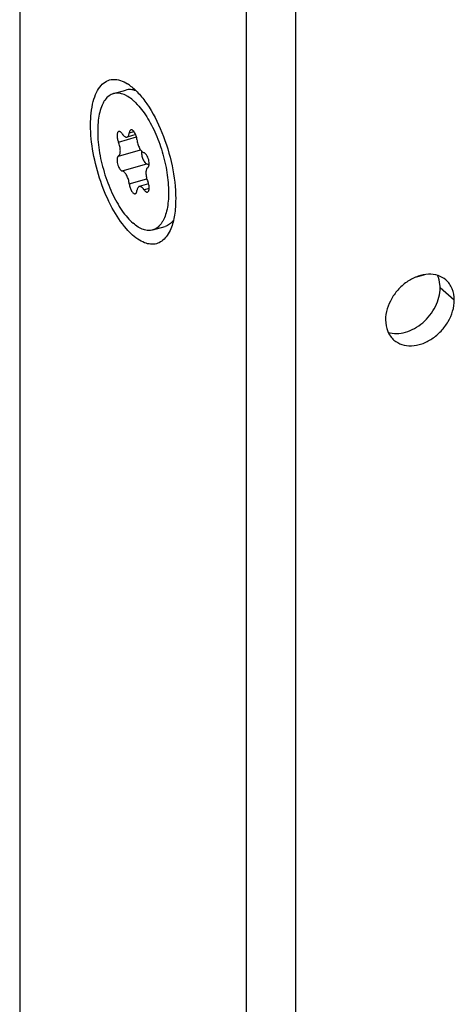
# Model space of a CAD drawing. Units: millimetres. Extents: x 0 to 594, y 0 to 420.
# Drawn here: x 440 to 463, y 211 to 263 of the extents above; entities that cross this region are included whole.
import ezdxf

# ---------------------------------------------------------------- set-up
doc = ezdxf.new("R2010")
doc.units = ezdxf.units.MM
doc.header["$LTSCALE"] = 32.67
for name, color, linetype in [('C96197002_BL11', 7, 'CONTINUOUS'), ('X16102001_BL2', 7, 'CONTINUOUS'), ('X16201001_GEN_BL1', 7, 'CONTINUOUS'), ('XSN036200_FA_BL0', 7, 'CONTINUOUS')]:
    doc.layers.add(name, color=color, linetype=linetype)

# ---------------------------------------------------------------- blocks, each defined once
blk = doc.blocks.new('XSN036200_FA_BL0', base_point=(291.451, 208.59))
at = {"layer": 'XSN036200_FA_BL0', "color": 7, "linetype": 'CONTINUOUS'}
for p, q in [((454.673, 132.775), (454.673, 366.602)), ((452.075, 132.025), (452.075, 365.852)), ((440.075, 295.204), (440.075, 142.417))]:
    blk.add_line(p, q, dxfattribs=at)
blk.add_arc((444.585, 257.678), 2.223, 54.404, 57.7879, dxfattribs=at)
for points, knots in [([(443.825, 257.382), (443.825, 257.799), (443.874, 258.394), (444.115, 259.088), (444.349, 259.462), (444.651, 259.714), (445.154, 259.854), (445.545, 259.7), (445.77, 259.559)], [0, 0, 0, 0, 0.337661, 0.474775, 0.590897, 0.691039, 0.785136, 1, 1, 1, 1]), ([(445.879, 259.486), (446.048, 259.364), (446.382, 259.055), (447.009, 258.248), (447.662, 256.963), (448.177, 255.266), (448.325, 254.067), (448.325, 253.485)], [0, 0, 0, 0, 0.093819, 0.203527, 0.459672, 0.737783, 1, 1, 1, 1]), ([(445.717, 251.895), (445.427, 252.228), (444.903, 253.032), (444.32, 254.393), (443.931, 255.873), (443.825, 256.891), (443.825, 257.382)], [0, 0, 0, 0, 0.224714, 0.483081, 0.750328, 1, 1, 1, 1]), ([(448.325, 253.485), (448.325, 253.193), (448.291, 252.655), (448.161, 252.127), (448.068, 251.9)], [0, 0, 0, 0, 0.543352, 1, 1, 1, 1]), ([(448.068, 251.9), (448.018, 251.777), (447.904, 251.554), (447.672, 251.282), (447.392, 251.112), (447.074, 251.058), (446.738, 251.118), (446.243, 251.356), (445.921, 251.662), (445.717, 251.895)], [0, 0, 0, 0, 0.133321, 0.249002, 0.35306, 0.45492, 0.564773, 0.690213, 1, 1, 1, 1])]:
    blk.add_open_spline(points, degree=3, knots=knots, dxfattribs=at)
blk = doc.blocks.new('X16201001_GEN_BL1', base_point=(313.784, 194.712))
at = {"layer": 'X16201001_GEN_BL1', "color": 9, "linetype": 'CONTINUOUS'}
blk.add_line((463.063, 248.127), (462.313, 248.776), dxfattribs=at)
at = {"layer": 'X16201001_GEN_BL1', "color": 3, "linetype": 'CONTINUOUS'}
for points, knots in [([(462.62, 249.189), (462.499, 249.294), (462.2, 249.459), (461.678, 249.522), (461.125, 249.409), (460.588, 249.138), (460.111, 248.73), (459.621, 248.078), (459.426, 247.469), (459.426, 247.077)], [0, 0, 0, 0, 0.104689, 0.215985, 0.337362, 0.46835, 0.605451, 0.743524, 1, 1, 1, 1]), ([(463.063, 248.127), (463.063, 248.331), (462.997, 248.73), (462.762, 249.065), (462.62, 249.189)], [0, 0, 0, 0, 0.520022, 1, 1, 1, 1]), ([(459.87, 246.014), (459.991, 245.91), (460.289, 245.744), (460.811, 245.681), (461.364, 245.794), (461.901, 246.066), (462.379, 246.473), (462.868, 247.126), (463.063, 247.734), (463.063, 248.127)], [0, 0, 0, 0, 0.104689, 0.215985, 0.337362, 0.46835, 0.605451, 0.743524, 1, 1, 1, 1]), ([(459.426, 247.077), (459.426, 246.872), (459.492, 246.473), (459.727, 246.138), (459.87, 246.014)], [0, 0, 0, 0, 0.520022, 1, 1, 1, 1])]:
    blk.add_open_spline(points, degree=3, knots=knots, dxfattribs=at)
at = {"layer": 'X16201001_GEN_BL1', "color": 7, "linetype": 'CONTINUOUS'}
for points, knots in [([(462.313, 248.776), (462.313, 248.835), (462.302, 249.059), (462.245, 249.283), (462.174, 249.433)], [0, 0, 0, 0, 0.261079, 1, 1, 1, 1]), ([(459.567, 246.419), (459.708, 246.376), (460.018, 246.336), (460.495, 246.412), (460.969, 246.611), (461.558, 247.024), (462.118, 247.733), (462.313, 248.438), (462.313, 248.776)], [0, 0, 0, 0, 0.108644, 0.225768, 0.35139, 0.483426, 0.751094, 1, 1, 1, 1])]:
    blk.add_open_spline(points, degree=3, knots=knots, dxfattribs=at)
blk = doc.blocks.new('X16102001_BL2', base_point=(310.184, 193.165))
at = {"layer": 'X16102001_BL2', "color": 3, "linetype": 'CONTINUOUS'}
for p, q in [((461.07, 249.36), (461.076, 249.35)), ((461.076, 249.35), (461.508, 249.475))]:
    blk.add_line(p, q, dxfattribs=at)
blk = doc.blocks.new('C96197002_BL11', base_point=(383.962, 255.341))
at = {"layer": 'C96197002_BL11', "color": 7, "linetype": 'CONTINUOUS'}
for p, q in [((445.035, 259.036), (445.684, 259.224)), ((446.21, 256.874), (445.752, 256.741)), ((446.894, 254.269), (446.397, 254.125)), ((447.115, 251.831), (447.764, 252.018))]:
    blk.add_line(p, q, dxfattribs=at)
at = {"layer": 'C96197002_BL11', "color": 9, "linetype": 'CONTINUOUS'}
for p, q in [((445.3, 256.472), (446.253, 256.748)), ((445.871, 256.956), (446.122, 257.029)), ((445.3, 255.737), (446.462, 256.073)), ((445.503, 254.949), (446.802, 255.324)), ((445.871, 254.263), (446.8, 254.532)), ((446.646, 253.96), (446.925, 254.04))]:
    blk.add_line(p, q, dxfattribs=at)
at = {"layer": 'C96197002_BL11', "color": 7, "linetype": 'CONTINUOUS'}
blk.add_arc((443.827, 256.163), 3.377, 42.6708, 42.8393, dxfattribs=at)
for points, knots in [([(446.223, 259.184), (446.134, 259.219), (445.996, 259.254), (445.812, 259.252), (445.726, 259.236), (445.684, 259.224)], [0, 0, 0, 0, 0.522653, 0.764465, 1, 1, 1, 1]), ([(445.035, 259.036), (444.993, 259.024), (444.911, 258.992), (444.754, 258.894), (444.618, 258.751), (444.505, 258.576), (444.399, 258.361), (444.296, 258.043), (444.221, 257.611), (444.192, 257.124), (444.21, 256.596), (444.274, 256.038), (444.383, 255.465), (444.535, 254.891), (444.724, 254.331), (444.947, 253.798), (445.198, 253.306), (445.471, 252.867), (445.759, 252.492), (445.968, 252.278), (446.075, 252.186)], [0, 0, 0, 0, 0.017048, 0.034554, 0.072416, 0.093466, 0.116149, 0.166704, 0.224284, 0.288387, 0.358074, 0.432111, 0.509065, 0.587376, 0.665432, 0.741629, 0.814439, 0.882483, 0.944608, 1, 1, 1, 1]), ([(446.075, 258.681), (445.989, 258.755), (445.856, 258.856), (445.669, 258.958), (445.496, 259.03), (445.321, 259.068), (445.153, 259.063), (445.073, 259.047), (445.035, 259.036)], [0, 0, 0, 0, 0.298497, 0.433327, 0.559246, 0.788347, 0.895372, 1, 1, 1, 1]), ([(446.075, 258.681), (446.094, 258.664), (446.173, 258.594), (446.248, 258.518), (446.303, 258.459)], [0, 0, 0, 0, 0.240694, 1, 1, 1, 1]), ([(446.31, 258.452), (446.409, 258.344), (446.603, 258.105), (446.867, 257.704), (447.114, 257.252), (447.337, 256.759), (447.532, 256.235), (447.694, 255.694), (447.819, 255.146), (447.905, 254.606), (447.95, 254.084), (447.953, 253.593), (447.913, 253.143), (447.832, 252.744), (447.728, 252.452), (447.623, 252.255), (447.513, 252.094), (447.382, 251.962), (447.233, 251.872), (447.154, 251.842), (447.115, 251.831)], [0, 0, 0, 0, 0.060199, 0.126228, 0.197126, 0.271713, 0.348659, 0.426548, 0.503925, 0.579356, 0.651482, 0.719069, 0.781083, 0.836774, 0.885795, 0.907879, 0.928454, 0.965724, 0.983069, 1, 1, 1, 1]), ([(445.503, 256.907), (445.489, 256.929), (445.46, 256.967), (445.418, 257.005), (445.384, 257.025), (445.361, 257.033), (445.338, 257.036), (445.323, 257.034), (445.316, 257.032)], [0, 0, 0, 0, 0.324566, 0.596195, 0.712016, 0.815905, 0.910519, 1, 1, 1, 1]), ([(445.96, 257.118), (445.948, 257.115), (445.924, 257.1), (445.898, 257.064), (445.879, 257.014), (445.873, 256.977), (445.871, 256.956)], [0, 0, 0, 0, 0.192086, 0.413942, 0.682087, 1, 1, 1, 1]), ([(446.278, 256.604), (446.275, 256.636), (446.265, 256.703), (446.239, 256.801), (446.204, 256.894), (446.16, 256.976), (446.112, 257.044), (446.068, 257.087), (446.032, 257.109), (446.007, 257.119), (445.983, 257.122), (445.967, 257.12), (445.96, 257.118)], [0, 0, 0, 0, 0.151615, 0.308671, 0.463339, 0.607991, 0.736084, 0.84318, 0.888594, 0.929044, 0.965612, 1, 1, 1, 1]), ([(445.316, 257.032), (445.31, 257.03), (445.296, 257.024), (445.279, 257.01), (445.263, 256.99), (445.245, 256.957), (445.23, 256.903), (445.223, 256.828), (445.226, 256.743), (445.241, 256.653), (445.265, 256.561), (445.287, 256.501), (445.3, 256.472)], [0, 0, 0, 0, 0.034823, 0.071585, 0.111863, 0.156689, 0.261636, 0.386982, 0.529375, 0.683428, 0.842626, 1, 1, 1, 1]), ([(445.503, 256.907), (445.522, 256.879), (445.56, 256.828), (445.616, 256.777), (445.662, 256.751), (445.693, 256.74), (445.724, 256.736), (445.743, 256.739), (445.752, 256.741)], [0, 0, 0, 0, 0.324569, 0.596183, 0.712019, 0.815903, 0.910522, 1, 1, 1, 1]), ([(445.752, 256.741), (445.76, 256.744), (445.776, 256.75), (445.805, 256.771), (445.835, 256.813), (445.859, 256.879), (445.868, 256.929), (445.871, 256.956)], [0, 0, 0, 0, 0.094485, 0.193069, 0.414659, 0.682446, 1, 1, 1, 1]), ([(446.278, 256.604), (446.282, 256.565), (446.293, 256.487), (446.322, 256.371), (446.361, 256.259), (446.409, 256.155), (446.463, 256.066), (446.522, 255.994), (446.581, 255.942), (446.625, 255.922), (446.646, 255.917)], [0, 0, 0, 0, 0.143046, 0.291406, 0.439281, 0.580905, 0.711014, 0.825376, 0.921523, 1, 1, 1, 1]), ([(445.3, 255.737), (445.316, 255.746), (445.338, 255.768), (445.36, 255.804), (445.38, 255.852), (445.396, 255.924), (445.402, 256.022), (445.395, 256.131), (445.375, 256.245), (445.344, 256.361), (445.315, 256.436), (445.3, 256.472)], [0, 0, 0, 0, 0.073477, 0.115952, 0.163014, 0.271515, 0.398263, 0.539795, 0.691167, 0.8466, 1, 1, 1, 1]), ([(445.3, 255.737), (445.29, 255.732), (445.271, 255.715), (445.25, 255.681), (445.235, 255.637), (445.222, 255.563), (445.224, 255.456), (445.249, 255.321), (445.294, 255.189), (445.345, 255.09), (445.394, 255.025), (445.43, 254.989), (445.466, 254.962), (445.491, 254.952), (445.503, 254.949)], [0, 0, 0, 0, 0.037247, 0.08047, 0.131298, 0.190045, 0.328071, 0.484011, 0.64286, 0.789024, 0.853222, 0.909881, 0.95862, 1, 1, 1, 1]), ([(446.531, 255.989), (446.525, 255.959), (446.521, 255.894), (446.53, 255.791), (446.553, 255.684), (446.588, 255.579), (446.633, 255.485), (446.678, 255.417), (446.717, 255.375), (446.753, 255.345), (446.782, 255.329), (446.802, 255.324)], [0, 0, 0, 0, 0.11984, 0.257041, 0.404066, 0.552112, 0.692251, 0.816552, 0.870947, 0.919613, 1, 1, 1, 1]), ([(446.85, 255.13), (446.86, 255.135), (446.878, 255.152), (446.899, 255.186), (446.914, 255.23), (446.927, 255.303), (446.925, 255.411), (446.901, 255.545), (446.856, 255.677), (446.804, 255.777), (446.756, 255.841), (446.72, 255.878), (446.684, 255.904), (446.658, 255.915), (446.646, 255.917)], [0, 0, 0, 0, 0.037247, 0.08047, 0.131298, 0.190045, 0.328071, 0.484011, 0.64286, 0.789024, 0.853222, 0.909881, 0.95862, 1, 1, 1, 1]), ([(446.85, 255.13), (446.833, 255.12), (446.811, 255.099), (446.789, 255.062), (446.769, 255.015), (446.753, 254.943), (446.748, 254.845), (446.755, 254.736), (446.774, 254.621), (446.806, 254.506), (446.834, 254.431), (446.85, 254.394)], [0, 0, 0, 0, 0.073477, 0.115952, 0.163014, 0.271515, 0.398263, 0.539795, 0.691167, 0.8466, 1, 1, 1, 1]), ([(446.802, 255.324), (446.822, 255.32), (446.865, 255.301), (446.9, 255.271), (446.917, 255.254)], [0, 0, 0, 0, 0.450867, 1, 1, 1, 1]), ([(445.871, 254.263), (445.867, 254.302), (445.856, 254.38), (445.827, 254.496), (445.788, 254.608), (445.74, 254.711), (445.686, 254.801), (445.628, 254.873), (445.568, 254.924), (445.524, 254.945), (445.503, 254.949)], [0, 0, 0, 0, 0.143046, 0.291406, 0.439281, 0.580905, 0.711014, 0.825376, 0.921523, 1, 1, 1, 1]), ([(445.871, 254.263), (445.874, 254.23), (445.884, 254.164), (445.91, 254.066), (445.946, 253.973), (445.989, 253.891), (446.037, 253.823), (446.081, 253.78), (446.117, 253.758), (446.142, 253.748), (446.167, 253.745), (446.182, 253.747), (446.189, 253.749)], [0, 0, 0, 0, 0.151615, 0.308671, 0.463339, 0.607991, 0.736084, 0.84318, 0.888594, 0.929044, 0.965612, 1, 1, 1, 1]), ([(446.397, 254.125), (446.389, 254.123), (446.374, 254.117), (446.345, 254.095), (446.314, 254.053), (446.29, 253.988), (446.281, 253.938), (446.278, 253.91)], [0, 0, 0, 0, 0.094485, 0.193069, 0.414659, 0.682446, 1, 1, 1, 1]), ([(446.646, 253.96), (446.627, 253.988), (446.589, 254.039), (446.533, 254.09), (446.488, 254.116), (446.456, 254.127), (446.426, 254.131), (446.406, 254.128), (446.397, 254.125)], [0, 0, 0, 0, 0.324569, 0.596183, 0.712019, 0.815903, 0.910522, 1, 1, 1, 1]), ([(446.646, 253.96), (446.66, 253.938), (446.689, 253.9), (446.731, 253.862), (446.765, 253.842), (446.789, 253.834), (446.812, 253.831), (446.826, 253.833), (446.833, 253.835)], [0, 0, 0, 0, 0.324566, 0.596195, 0.712016, 0.815905, 0.910519, 1, 1, 1, 1]), ([(446.833, 253.835), (446.84, 253.837), (446.853, 253.843), (446.871, 253.857), (446.886, 253.876), (446.904, 253.91), (446.92, 253.964), (446.927, 254.039), (446.923, 254.124), (446.909, 254.214), (446.885, 254.306), (446.862, 254.365), (446.85, 254.394)], [0, 0, 0, 0, 0.034823, 0.071585, 0.111863, 0.156689, 0.261636, 0.386982, 0.529375, 0.683428, 0.842626, 1, 1, 1, 1]), ([(446.189, 253.749), (446.201, 253.752), (446.225, 253.766), (446.251, 253.803), (446.27, 253.852), (446.276, 253.89), (446.278, 253.91)], [0, 0, 0, 0, 0.192086, 0.413942, 0.682087, 1, 1, 1, 1]), ([(447.115, 251.831), (447.076, 251.819), (446.997, 251.804), (446.828, 251.799), (446.653, 251.837), (446.481, 251.908), (446.293, 252.011), (446.161, 252.111), (446.075, 252.186)], [0, 0, 0, 0, 0.104628, 0.211653, 0.440754, 0.566673, 0.701503, 1, 1, 1, 1]), ([(448.202, 252.342), (448.144, 252.264), (448.046, 252.16), (447.888, 252.062), (447.806, 252.03), (447.764, 252.018)], [0, 0, 0, 0, 0.522893, 0.76462, 1, 1, 1, 1])]:
    blk.add_open_spline(points, degree=3, knots=knots, dxfattribs=at)

msp = doc.modelspace()

# ---------------------------------------------------------------- block references
at = {"layer": 'C96197002_BL11'}
msp.add_blockref('C96197002_BL11', (383.962, 255.3414), dxfattribs=at)
at = {"layer": 'X16102001_BL2'}
msp.add_blockref('X16102001_BL2', (310.1838, 193.1647), dxfattribs=at)
at = {"layer": 'X16201001_GEN_BL1'}
msp.add_blockref('X16201001_GEN_BL1', (313.7838, 194.7116), dxfattribs=at)
at = {"layer": 'XSN036200_FA_BL0'}
msp.add_blockref('XSN036200_FA_BL0', (291.4514, 208.5898), dxfattribs=at)

doc.saveas('drawing.dxf')
